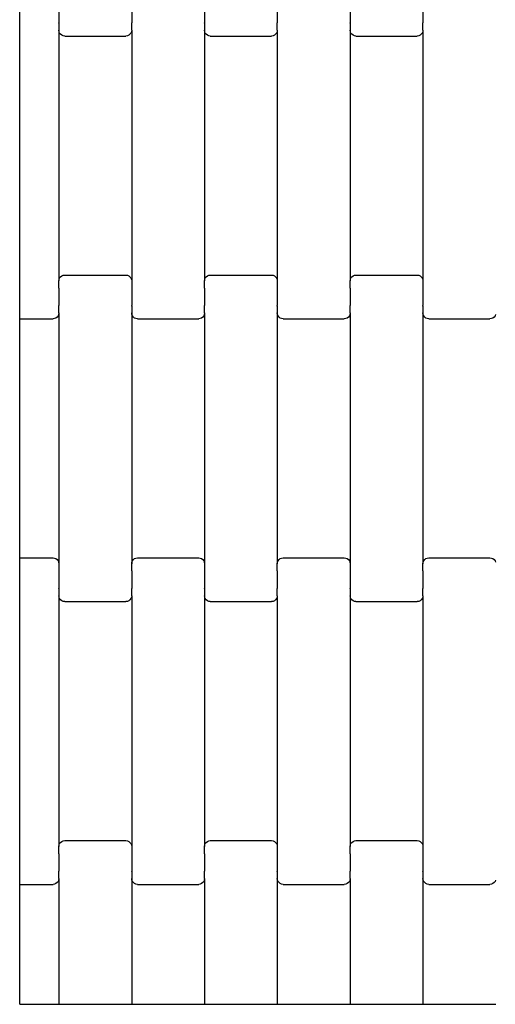
# Model space of a CAD drawing. Units: millimetres. Extents: x -618 to 14941, y 825 to 13601.
# Drawn here: x 8795 to 8958, y 2830 to 3168 of the extents above; entities that cross this region are included whole.
import ezdxf

# ---------------------------------------------------------------- set-up
doc = ezdxf.new("R2010")
doc.units = ezdxf.units.MM

msp = doc.modelspace()

# ---------------------------------------------------------------- linework, layer by layer
for p, q in [((8808.22, 3172.68), (8808.22, 3166.83)), ((8833.22, 3172.68), (8833.22, 3166.83)), ((8858.22, 3172.68), (8858.22, 3166.83)), ((8883.22, 3172.68), (8883.22, 3166.83)), ((8908.22, 3172.68), (8908.22, 3166.83)), ((8933.22, 3172.68), (8933.22, 3166.83)), ((8794.78, 3071.31), (8794.78, 3171.31)), ((8808.22, 3166.69), (8808.15, 3166.69)), ((8808.22, 3166.69), (8808.22, 3166.83)), ((8808.29, 3166.83), (8808.22, 3166.83)), ((8808.22, 3166.69), (8808.22, 3164.32)), ((8833.22, 3166.83), (8833.15, 3166.83)), ((8833.22, 3166.69), (8833.22, 3166.83)), ((8833.22, 3164.32), (8833.22, 3166.69)), ((8833.29, 3166.69), (8833.22, 3166.69)), ((8858.22, 3166.69), (8858.15, 3166.69)), ((8858.22, 3166.69), (8858.22, 3166.83)), ((8858.29, 3166.83), (8858.22, 3166.83)), ((8858.22, 3166.69), (8858.22, 3164.32)), ((8883.22, 3166.83), (8883.15, 3166.83)), ((8883.22, 3166.69), (8883.22, 3166.83)), ((8883.22, 3164.32), (8883.22, 3166.69)), ((8883.29, 3166.69), (8883.22, 3166.69)), ((8908.22, 3166.69), (8908.15, 3166.69)), ((8908.22, 3166.69), (8908.22, 3166.83)), ((8908.29, 3166.83), (8908.22, 3166.83)), ((8908.22, 3166.69), (8908.22, 3164.32)), ((8933.22, 3166.83), (8933.15, 3166.83)), ((8933.22, 3166.69), (8933.22, 3166.83)), ((8933.22, 3164.32), (8933.22, 3166.69)), ((8933.29, 3166.69), (8933.22, 3166.69)), ((8808.22, 3164.32), (8808.22, 3078.3)), ((8808.29, 3163.8), (8808.22, 3164.32)), ((8808.49, 3163.32), (8808.29, 3163.8)), ((8808.81, 3162.9), (8808.49, 3163.32)), ((8809.22, 3162.58), (8808.81, 3162.9)), ((8809.7, 3162.38), (8809.22, 3162.58)), ((8810.22, 3162.31), (8809.7, 3162.38)), ((8810.22, 3162.31), (8831.22, 3162.31)), ((8831.74, 3162.38), (8831.22, 3162.31)), ((8832.22, 3162.58), (8831.74, 3162.38)), ((8832.64, 3162.9), (8832.22, 3162.58)), ((8832.95, 3163.32), (8832.64, 3162.9)), ((8833.15, 3163.8), (8832.95, 3163.32)), ((8833.22, 3164.32), (8833.15, 3163.8)), ((8833.22, 3164.32), (8833.22, 3078.3)), ((8858.22, 3164.32), (8858.22, 3078.3)), ((8858.29, 3163.8), (8858.22, 3164.32)), ((8858.49, 3163.32), (8858.29, 3163.8)), ((8858.81, 3162.9), (8858.49, 3163.32)), ((8859.22, 3162.58), (8858.81, 3162.9)), ((8859.7, 3162.38), (8859.22, 3162.58)), ((8860.22, 3162.31), (8859.7, 3162.38)), ((8860.22, 3162.31), (8881.22, 3162.31)), ((8881.74, 3162.38), (8881.22, 3162.31)), ((8882.22, 3162.58), (8881.74, 3162.38)), ((8882.64, 3162.9), (8882.22, 3162.58)), ((8882.95, 3163.32), (8882.64, 3162.9)), ((8883.15, 3163.8), (8882.95, 3163.32)), ((8883.22, 3164.32), (8883.15, 3163.8)), ((8883.22, 3164.32), (8883.22, 3078.3)), ((8908.22, 3164.32), (8908.22, 3078.3)), ((8908.29, 3163.8), (8908.22, 3164.32)), ((8908.49, 3163.32), (8908.29, 3163.8)), ((8908.81, 3162.9), (8908.49, 3163.32)), ((8909.22, 3162.58), (8908.81, 3162.9)), ((8909.7, 3162.38), (8909.22, 3162.58)), ((8910.22, 3162.31), (8909.7, 3162.38)), ((8910.22, 3162.31), (8931.22, 3162.31)), ((8931.74, 3162.38), (8931.22, 3162.31)), ((8932.22, 3162.58), (8931.74, 3162.38)), ((8932.64, 3162.9), (8932.22, 3162.58)), ((8932.95, 3163.32), (8932.64, 3162.9)), ((8933.15, 3163.8), (8932.95, 3163.32)), ((8933.22, 3164.32), (8933.15, 3163.8)), ((8933.22, 3164.32), (8933.22, 3078.3)), ((8809.7, 3080.24), (8810.22, 3080.31)), ((8810.22, 3080.31), (8831.22, 3080.31)), ((8831.22, 3080.31), (8831.74, 3080.24)), ((8859.7, 3080.24), (8860.22, 3080.31)), ((8860.22, 3080.31), (8881.22, 3080.31)), ((8881.22, 3080.31), (8881.74, 3080.24)), ((8909.7, 3080.24), (8910.22, 3080.31)), ((8910.22, 3080.31), (8931.22, 3080.31)), ((8931.22, 3080.31), (8931.74, 3080.24)), ((8808.22, 3078.3), (8808.29, 3078.82)), ((8808.22, 3075.81), (8808.22, 3078.3)), ((8808.29, 3078.82), (8808.49, 3079.31)), ((8808.49, 3079.31), (8808.81, 3079.72)), ((8808.81, 3079.72), (8809.22, 3080.04)), ((8809.22, 3080.04), (8809.7, 3080.24)), ((8831.74, 3080.24), (8832.22, 3080.04)), ((8832.22, 3080.04), (8832.64, 3079.72)), ((8832.64, 3079.72), (8832.95, 3079.31)), ((8832.95, 3079.31), (8833.15, 3078.82)), ((8833.15, 3078.82), (8833.22, 3078.3)), ((8833.22, 3078.3), (8833.22, 3075.81)), ((8858.22, 3078.3), (8858.29, 3078.82)), ((8858.22, 3075.81), (8858.22, 3078.3)), ((8858.29, 3078.82), (8858.49, 3079.31)), ((8858.49, 3079.31), (8858.81, 3079.72)), ((8858.81, 3079.72), (8859.22, 3080.04)), ((8859.22, 3080.04), (8859.7, 3080.24)), ((8881.74, 3080.24), (8882.22, 3080.04)), ((8882.22, 3080.04), (8882.64, 3079.72)), ((8882.64, 3079.72), (8882.95, 3079.31)), ((8882.95, 3079.31), (8883.15, 3078.82)), ((8883.15, 3078.82), (8883.22, 3078.3)), ((8883.22, 3078.3), (8883.22, 3075.81)), ((8908.22, 3078.3), (8908.29, 3078.82)), ((8908.22, 3075.81), (8908.22, 3078.3)), ((8908.29, 3078.82), (8908.49, 3079.31)), ((8908.49, 3079.31), (8908.81, 3079.72)), ((8908.81, 3079.72), (8909.22, 3080.04)), ((8909.22, 3080.04), (8909.7, 3080.24)), ((8931.74, 3080.24), (8932.22, 3080.04)), ((8932.22, 3080.04), (8932.64, 3079.72)), ((8932.64, 3079.72), (8932.95, 3079.31)), ((8932.95, 3079.31), (8933.15, 3078.82)), ((8933.15, 3078.82), (8933.22, 3078.3)), ((8933.22, 3078.3), (8933.22, 3075.81)), ((8808.22, 3075.81), (8808.15, 3075.81)), ((8808.22, 3075.81), (8808.22, 3075.68)), ((8808.22, 3075.68), (8808.22, 3069.83)), ((8808.29, 3075.68), (8808.22, 3075.68)), ((8833.22, 3075.68), (8833.15, 3075.68)), ((8833.22, 3075.81), (8833.22, 3075.68)), ((8833.29, 3075.81), (8833.22, 3075.81)), ((8833.22, 3075.68), (8833.22, 3069.83)), ((8858.22, 3075.81), (8858.15, 3075.81)), ((8858.22, 3075.81), (8858.22, 3075.68)), ((8858.22, 3075.68), (8858.22, 3069.83)), ((8858.29, 3075.68), (8858.22, 3075.68)), ((8883.22, 3075.68), (8883.15, 3075.68)), ((8883.22, 3075.81), (8883.22, 3075.68)), ((8883.29, 3075.81), (8883.22, 3075.81)), ((8883.22, 3075.68), (8883.22, 3069.83)), ((8908.22, 3075.81), (8908.15, 3075.81)), ((8908.22, 3075.81), (8908.22, 3075.68)), ((8908.22, 3075.68), (8908.22, 3069.83)), ((8908.29, 3075.68), (8908.22, 3075.68)), ((8933.22, 3075.68), (8933.15, 3075.68)), ((8933.22, 3075.81), (8933.22, 3075.68)), ((8933.29, 3075.81), (8933.22, 3075.81)), ((8933.22, 3075.68), (8933.22, 3069.83)), ((8794.78, 3065.31), (8794.78, 3071.31)), ((8808.15, 3066.8), (8807.95, 3066.32)), ((8808.22, 3069.83), (8808.15, 3069.83)), ((8808.22, 3067.32), (8808.15, 3066.8)), ((8808.22, 3069.69), (8808.22, 3069.83)), ((8808.22, 3067.32), (8808.22, 3069.69)), ((8808.29, 3069.69), (8808.22, 3069.69)), ((8808.22, 3067.32), (8808.22, 2981.3)), ((8833.22, 3069.69), (8833.15, 3069.69)), ((8833.22, 3069.69), (8833.22, 3069.83)), ((8833.29, 3069.83), (8833.22, 3069.83)), ((8833.22, 3069.69), (8833.22, 3067.32)), ((8833.22, 3067.32), (8833.22, 2981.3)), ((8833.29, 3066.8), (8833.22, 3067.32)), ((8833.49, 3066.32), (8833.29, 3066.8)), ((8858.15, 3066.8), (8857.95, 3066.32)), ((8858.22, 3069.83), (8858.15, 3069.83)), ((8858.22, 3067.32), (8858.15, 3066.8)), ((8858.22, 3069.69), (8858.22, 3069.83)), ((8858.22, 3067.32), (8858.22, 3069.69)), ((8858.29, 3069.69), (8858.22, 3069.69)), ((8858.22, 3067.32), (8858.22, 2981.3)), ((8883.22, 3069.69), (8883.15, 3069.69)), ((8883.22, 3069.69), (8883.22, 3069.83)), ((8883.29, 3069.83), (8883.22, 3069.83)), ((8883.22, 3069.69), (8883.22, 3067.32)), ((8883.22, 3067.32), (8883.22, 2981.3)), ((8883.29, 3066.8), (8883.22, 3067.32)), ((8883.49, 3066.32), (8883.29, 3066.8)), ((8908.15, 3066.8), (8907.95, 3066.32)), ((8908.22, 3069.83), (8908.15, 3069.83)), ((8908.22, 3067.32), (8908.15, 3066.8)), ((8908.22, 3069.69), (8908.22, 3069.83)), ((8908.22, 3067.32), (8908.22, 3069.69)), ((8908.29, 3069.69), (8908.22, 3069.69)), ((8908.22, 3067.32), (8908.22, 2981.3)), ((8933.22, 3069.69), (8933.15, 3069.69)), ((8933.22, 3069.69), (8933.22, 3069.83)), ((8933.29, 3069.83), (8933.22, 3069.83)), ((8933.22, 3069.69), (8933.22, 3067.32)), ((8933.22, 3067.32), (8933.22, 2981.3)), ((8933.29, 3066.8), (8933.22, 3067.32)), ((8933.49, 3066.32), (8933.29, 3066.8)), ((8958.15, 3066.8), (8957.95, 3066.32)), ((8794.78, 2983.31), (8794.78, 3065.31)), ((8794.78, 3065.31), (8806.22, 3065.31)), ((8806.74, 3065.38), (8806.22, 3065.31)), ((8807.22, 3065.58), (8806.74, 3065.38)), ((8807.64, 3065.9), (8807.22, 3065.58)), ((8807.95, 3066.32), (8807.64, 3065.9)), ((8833.81, 3065.9), (8833.49, 3066.32)), ((8834.22, 3065.58), (8833.81, 3065.9)), ((8834.7, 3065.38), (8834.22, 3065.58)), ((8835.22, 3065.31), (8834.7, 3065.38)), ((8835.22, 3065.31), (8856.22, 3065.31)), ((8856.74, 3065.38), (8856.22, 3065.31)), ((8857.22, 3065.58), (8856.74, 3065.38)), ((8857.64, 3065.9), (8857.22, 3065.58)), ((8857.95, 3066.32), (8857.64, 3065.9)), ((8883.81, 3065.9), (8883.49, 3066.32)), ((8884.22, 3065.58), (8883.81, 3065.9)), ((8884.7, 3065.38), (8884.22, 3065.58)), ((8885.22, 3065.31), (8884.7, 3065.38)), ((8885.22, 3065.31), (8906.22, 3065.31)), ((8906.74, 3065.38), (8906.22, 3065.31)), ((8907.22, 3065.58), (8906.74, 3065.38)), ((8907.64, 3065.9), (8907.22, 3065.58)), ((8907.95, 3066.32), (8907.64, 3065.9)), ((8933.81, 3065.9), (8933.49, 3066.32)), ((8934.22, 3065.58), (8933.81, 3065.9)), ((8934.7, 3065.38), (8934.22, 3065.58)), ((8935.22, 3065.31), (8934.7, 3065.38)), ((8935.22, 3065.31), (8956.22, 3065.31)), ((8956.74, 3065.38), (8956.22, 3065.31)), ((8957.22, 3065.58), (8956.74, 3065.38)), ((8957.64, 3065.9), (8957.22, 3065.58)), ((8957.95, 3066.32), (8957.64, 3065.9)), ((8794.78, 2977.31), (8794.78, 2983.31)), ((8794.78, 2983.31), (8806.22, 2983.31)), ((8806.22, 2983.31), (8806.74, 2983.24)), ((8806.74, 2983.24), (8807.22, 2983.04)), ((8807.22, 2983.04), (8807.64, 2982.72)), ((8807.64, 2982.72), (8807.95, 2982.31)), ((8833.49, 2982.31), (8833.81, 2982.72)), ((8833.81, 2982.72), (8834.22, 2983.04)), ((8834.22, 2983.04), (8834.7, 2983.24)), ((8834.7, 2983.24), (8835.22, 2983.31)), ((8835.22, 2983.31), (8856.22, 2983.31)), ((8856.22, 2983.31), (8856.74, 2983.24)), ((8856.74, 2983.24), (8857.22, 2983.04)), ((8857.22, 2983.04), (8857.64, 2982.72)), ((8857.64, 2982.72), (8857.95, 2982.31)), ((8883.49, 2982.31), (8883.81, 2982.72)), ((8883.81, 2982.72), (8884.22, 2983.04)), ((8884.22, 2983.04), (8884.7, 2983.24)), ((8884.7, 2983.24), (8885.22, 2983.31)), ((8885.22, 2983.31), (8906.22, 2983.31)), ((8906.22, 2983.31), (8906.74, 2983.24)), ((8906.74, 2983.24), (8907.22, 2983.04)), ((8907.22, 2983.04), (8907.64, 2982.72)), ((8907.64, 2982.72), (8907.95, 2982.31)), ((8933.49, 2982.31), (8933.81, 2982.72)), ((8933.81, 2982.72), (8934.22, 2983.04)), ((8934.22, 2983.04), (8934.7, 2983.24)), ((8934.7, 2983.24), (8935.22, 2983.31)), ((8935.22, 2983.31), (8956.22, 2983.31)), ((8956.22, 2983.31), (8956.74, 2983.24)), ((8956.74, 2983.24), (8957.22, 2983.04)), ((8957.22, 2983.04), (8957.64, 2982.72)), ((8957.64, 2982.72), (8957.95, 2982.31)), ((8807.95, 2982.31), (8808.15, 2981.82)), ((8808.15, 2981.82), (8808.22, 2981.3)), ((8808.22, 2981.3), (8808.22, 2978.81)), ((8833.22, 2981.3), (8833.29, 2981.82)), ((8833.22, 2978.81), (8833.22, 2981.3)), ((8833.29, 2981.82), (8833.49, 2982.31)), ((8857.95, 2982.31), (8858.15, 2981.82)), ((8858.15, 2981.82), (8858.22, 2981.3)), ((8858.22, 2981.3), (8858.22, 2978.81)), ((8883.22, 2981.3), (8883.29, 2981.82)), ((8883.22, 2978.81), (8883.22, 2981.3)), ((8883.29, 2981.82), (8883.49, 2982.31)), ((8907.95, 2982.31), (8908.15, 2981.82)), ((8908.15, 2981.82), (8908.22, 2981.3)), ((8908.22, 2981.3), (8908.22, 2978.81)), ((8933.22, 2981.3), (8933.29, 2981.82)), ((8933.22, 2978.81), (8933.22, 2981.3)), ((8933.29, 2981.82), (8933.49, 2982.31)), ((8957.95, 2982.31), (8958.15, 2981.82)), ((8794.78, 2877.31), (8794.78, 2977.31)), ((8808.22, 2978.68), (8808.15, 2978.68)), ((8808.22, 2978.81), (8808.22, 2978.68)), ((8808.29, 2978.81), (8808.22, 2978.81)), ((8808.22, 2978.68), (8808.22, 2972.83)), ((8833.22, 2978.81), (8833.15, 2978.81)), ((8833.22, 2978.81), (8833.22, 2978.68)), ((8833.22, 2978.68), (8833.22, 2972.83)), ((8833.29, 2978.68), (8833.22, 2978.68)), ((8858.22, 2978.68), (8858.15, 2978.68)), ((8858.22, 2978.81), (8858.22, 2978.68)), ((8858.29, 2978.81), (8858.22, 2978.81)), ((8858.22, 2978.68), (8858.22, 2972.83)), ((8883.22, 2978.81), (8883.15, 2978.81)), ((8883.22, 2978.81), (8883.22, 2978.68)), ((8883.22, 2978.68), (8883.22, 2972.83)), ((8883.29, 2978.68), (8883.22, 2978.68)), ((8908.22, 2978.68), (8908.15, 2978.68)), ((8908.22, 2978.81), (8908.22, 2978.68)), ((8908.29, 2978.81), (8908.22, 2978.81)), ((8908.22, 2978.68), (8908.22, 2972.83)), ((8933.22, 2978.81), (8933.15, 2978.81)), ((8933.22, 2978.81), (8933.22, 2978.68)), ((8933.22, 2978.68), (8933.22, 2972.83)), ((8933.29, 2978.68), (8933.22, 2978.68)), ((8808.22, 2972.69), (8808.15, 2972.69)), ((8808.22, 2972.69), (8808.22, 2972.83)), ((8808.29, 2972.83), (8808.22, 2972.83)), ((8808.22, 2972.69), (8808.22, 2970.32)), ((8833.22, 2972.83), (8833.15, 2972.83)), ((8833.22, 2972.69), (8833.22, 2972.83)), ((8833.22, 2970.32), (8833.22, 2972.69)), ((8833.29, 2972.69), (8833.22, 2972.69)), ((8858.22, 2972.69), (8858.15, 2972.69)), ((8858.22, 2972.69), (8858.22, 2972.83)), ((8858.29, 2972.83), (8858.22, 2972.83)), ((8858.22, 2972.69), (8858.22, 2970.32)), ((8883.22, 2972.83), (8883.15, 2972.83)), ((8883.22, 2972.69), (8883.22, 2972.83)), ((8883.22, 2970.32), (8883.22, 2972.69)), ((8883.29, 2972.69), (8883.22, 2972.69)), ((8908.22, 2972.69), (8908.15, 2972.69)), ((8908.22, 2972.69), (8908.22, 2972.83)), ((8908.29, 2972.83), (8908.22, 2972.83)), ((8908.22, 2972.69), (8908.22, 2970.32)), ((8933.22, 2972.83), (8933.15, 2972.83)), ((8933.22, 2972.69), (8933.22, 2972.83)), ((8933.22, 2970.32), (8933.22, 2972.69)), ((8933.29, 2972.69), (8933.22, 2972.69)), ((8808.22, 2970.32), (8808.22, 2884.3)), ((8808.29, 2969.8), (8808.22, 2970.32)), ((8808.49, 2969.32), (8808.29, 2969.8)), ((8808.81, 2968.9), (8808.49, 2969.32)), ((8809.22, 2968.58), (8808.81, 2968.9)), ((8832.64, 2968.9), (8832.22, 2968.58)), ((8832.95, 2969.32), (8832.64, 2968.9)), ((8833.15, 2969.8), (8832.95, 2969.32)), ((8833.22, 2970.32), (8833.15, 2969.8)), ((8833.22, 2970.32), (8833.22, 2884.3)), ((8858.22, 2970.32), (8858.22, 2884.3)), ((8858.29, 2969.8), (8858.22, 2970.32)), ((8858.49, 2969.32), (8858.29, 2969.8)), ((8858.81, 2968.9), (8858.49, 2969.32)), ((8859.22, 2968.58), (8858.81, 2968.9)), ((8882.64, 2968.9), (8882.22, 2968.58)), ((8882.95, 2969.32), (8882.64, 2968.9)), ((8883.15, 2969.8), (8882.95, 2969.32)), ((8883.22, 2970.32), (8883.15, 2969.8)), ((8883.22, 2970.32), (8883.22, 2884.3)), ((8908.22, 2970.32), (8908.22, 2884.3)), ((8908.29, 2969.8), (8908.22, 2970.32)), ((8908.49, 2969.32), (8908.29, 2969.8)), ((8908.81, 2968.9), (8908.49, 2969.32)), ((8909.22, 2968.58), (8908.81, 2968.9)), ((8932.64, 2968.9), (8932.22, 2968.58)), ((8932.95, 2969.32), (8932.64, 2968.9)), ((8933.15, 2969.8), (8932.95, 2969.32)), ((8933.22, 2970.32), (8933.15, 2969.8)), ((8933.22, 2970.32), (8933.22, 2884.3)), ((8809.7, 2968.38), (8809.22, 2968.58)), ((8810.22, 2968.31), (8809.7, 2968.38)), ((8810.22, 2968.31), (8831.22, 2968.31)), ((8831.74, 2968.38), (8831.22, 2968.31)), ((8832.22, 2968.58), (8831.74, 2968.38)), ((8859.7, 2968.38), (8859.22, 2968.58)), ((8860.22, 2968.31), (8859.7, 2968.38)), ((8860.22, 2968.31), (8881.22, 2968.31)), ((8881.74, 2968.38), (8881.22, 2968.31)), ((8882.22, 2968.58), (8881.74, 2968.38)), ((8909.7, 2968.38), (8909.22, 2968.58)), ((8910.22, 2968.31), (8909.7, 2968.38)), ((8910.22, 2968.31), (8931.22, 2968.31)), ((8931.74, 2968.38), (8931.22, 2968.31)), ((8932.22, 2968.58), (8931.74, 2968.38)), ((8808.22, 2884.3), (8808.29, 2884.82)), ((8808.29, 2884.82), (8808.49, 2885.31)), ((8808.49, 2885.31), (8808.81, 2885.72)), ((8808.81, 2885.72), (8809.22, 2886.04)), ((8809.22, 2886.04), (8809.7, 2886.24)), ((8809.7, 2886.24), (8810.22, 2886.31)), ((8810.22, 2886.31), (8831.22, 2886.31)), ((8831.22, 2886.31), (8831.74, 2886.24)), ((8831.74, 2886.24), (8832.22, 2886.04)), ((8832.22, 2886.04), (8832.64, 2885.72)), ((8832.64, 2885.72), (8832.95, 2885.31)), ((8832.95, 2885.31), (8833.15, 2884.82)), ((8833.15, 2884.82), (8833.22, 2884.3)), ((8858.22, 2884.3), (8858.29, 2884.82)), ((8858.29, 2884.82), (8858.49, 2885.31)), ((8858.49, 2885.31), (8858.81, 2885.72)), ((8858.81, 2885.72), (8859.22, 2886.04)), ((8859.22, 2886.04), (8859.7, 2886.24)), ((8859.7, 2886.24), (8860.22, 2886.31)), ((8860.22, 2886.31), (8881.22, 2886.31)), ((8881.22, 2886.31), (8881.74, 2886.24)), ((8881.74, 2886.24), (8882.22, 2886.04)), ((8882.22, 2886.04), (8882.64, 2885.72)), ((8882.64, 2885.72), (8882.95, 2885.31)), ((8882.95, 2885.31), (8883.15, 2884.82)), ((8883.15, 2884.82), (8883.22, 2884.3)), ((8908.22, 2884.3), (8908.29, 2884.82)), ((8908.29, 2884.82), (8908.49, 2885.31)), ((8908.49, 2885.31), (8908.81, 2885.72)), ((8908.81, 2885.72), (8909.22, 2886.04)), ((8909.22, 2886.04), (8909.7, 2886.24)), ((8909.7, 2886.24), (8910.22, 2886.31)), ((8910.22, 2886.31), (8931.22, 2886.31)), ((8931.22, 2886.31), (8931.74, 2886.24)), ((8931.74, 2886.24), (8932.22, 2886.04)), ((8932.22, 2886.04), (8932.64, 2885.72)), ((8932.64, 2885.72), (8932.95, 2885.31)), ((8932.95, 2885.31), (8933.15, 2884.82)), ((8933.15, 2884.82), (8933.22, 2884.3)), ((8808.22, 2881.81), (8808.15, 2881.81)), ((8808.22, 2881.81), (8808.22, 2884.3)), ((8808.22, 2881.81), (8808.22, 2881.68)), ((8808.22, 2881.68), (8808.22, 2875.83)), ((8808.29, 2881.68), (8808.22, 2881.68)), ((8833.22, 2881.68), (8833.15, 2881.68)), ((8833.22, 2884.3), (8833.22, 2881.81)), ((8833.22, 2881.81), (8833.22, 2881.68)), ((8833.29, 2881.81), (8833.22, 2881.81)), ((8833.22, 2881.68), (8833.22, 2875.83)), ((8858.22, 2881.81), (8858.15, 2881.81)), ((8858.22, 2881.81), (8858.22, 2884.3)), ((8858.22, 2881.81), (8858.22, 2881.68)), ((8858.22, 2881.68), (8858.22, 2875.83)), ((8858.29, 2881.68), (8858.22, 2881.68)), ((8883.22, 2881.68), (8883.15, 2881.68)), ((8883.22, 2884.3), (8883.22, 2881.81)), ((8883.22, 2881.81), (8883.22, 2881.68)), ((8883.29, 2881.81), (8883.22, 2881.81)), ((8883.22, 2881.68), (8883.22, 2875.83)), ((8908.22, 2881.81), (8908.15, 2881.81)), ((8908.22, 2881.81), (8908.22, 2884.3)), ((8908.22, 2881.81), (8908.22, 2881.68)), ((8908.22, 2881.68), (8908.22, 2875.83)), ((8908.29, 2881.68), (8908.22, 2881.68)), ((8933.22, 2881.68), (8933.15, 2881.68)), ((8933.22, 2884.3), (8933.22, 2881.81)), ((8933.22, 2881.81), (8933.22, 2881.68)), ((8933.29, 2881.81), (8933.22, 2881.81)), ((8933.22, 2881.68), (8933.22, 2875.83)), ((8794.78, 2871.31), (8794.78, 2877.31)), ((8808.22, 2875.83), (8808.15, 2875.83)), ((8808.22, 2875.69), (8808.22, 2875.83)), ((8808.22, 2873.32), (8808.22, 2875.69)), ((8808.29, 2875.69), (8808.22, 2875.69)), ((8833.22, 2875.69), (8833.15, 2875.69)), ((8833.22, 2875.69), (8833.22, 2875.83)), ((8833.29, 2875.83), (8833.22, 2875.83)), ((8833.22, 2875.69), (8833.22, 2873.32)), ((8858.22, 2875.83), (8858.15, 2875.83)), ((8858.22, 2875.69), (8858.22, 2875.83)), ((8858.22, 2873.32), (8858.22, 2875.69)), ((8858.29, 2875.69), (8858.22, 2875.69)), ((8883.22, 2875.69), (8883.15, 2875.69)), ((8883.22, 2875.69), (8883.22, 2875.83)), ((8883.29, 2875.83), (8883.22, 2875.83)), ((8883.22, 2875.69), (8883.22, 2873.32)), ((8908.22, 2875.83), (8908.15, 2875.83)), ((8908.22, 2875.69), (8908.22, 2875.83)), ((8908.22, 2873.32), (8908.22, 2875.69)), ((8908.29, 2875.69), (8908.22, 2875.69)), ((8933.22, 2875.69), (8933.15, 2875.69)), ((8933.22, 2875.69), (8933.22, 2875.83)), ((8933.29, 2875.83), (8933.22, 2875.83)), ((8933.22, 2875.69), (8933.22, 2873.32)), ((8794.78, 2830.16), (8794.78, 2871.31)), ((8794.78, 2871.31), (8806.22, 2871.31)), ((8806.74, 2871.38), (8806.22, 2871.31)), ((8807.22, 2871.58), (8806.74, 2871.38)), ((8807.64, 2871.9), (8807.22, 2871.58)), ((8807.95, 2872.32), (8807.64, 2871.9)), ((8808.15, 2872.8), (8807.95, 2872.32)), ((8808.22, 2873.32), (8808.15, 2872.8)), ((8808.22, 2873.32), (8808.22, 2830.16)), ((8833.22, 2873.32), (8833.22, 2830.16)), ((8833.29, 2872.8), (8833.22, 2873.32)), ((8833.49, 2872.32), (8833.29, 2872.8)), ((8833.81, 2871.9), (8833.49, 2872.32)), ((8834.22, 2871.58), (8833.81, 2871.9)), ((8834.7, 2871.38), (8834.22, 2871.58)), ((8835.22, 2871.31), (8834.7, 2871.38)), ((8835.22, 2871.31), (8856.22, 2871.31)), ((8856.74, 2871.38), (8856.22, 2871.31)), ((8857.22, 2871.58), (8856.74, 2871.38)), ((8857.64, 2871.9), (8857.22, 2871.58)), ((8857.95, 2872.32), (8857.64, 2871.9)), ((8858.15, 2872.8), (8857.95, 2872.32)), ((8858.22, 2873.32), (8858.15, 2872.8)), ((8858.22, 2873.32), (8858.22, 2830.16)), ((8883.22, 2873.32), (8883.22, 2830.16)), ((8883.29, 2872.8), (8883.22, 2873.32)), ((8883.49, 2872.32), (8883.29, 2872.8)), ((8883.81, 2871.9), (8883.49, 2872.32)), ((8884.22, 2871.58), (8883.81, 2871.9)), ((8884.7, 2871.38), (8884.22, 2871.58)), ((8885.22, 2871.31), (8884.7, 2871.38)), ((8885.22, 2871.31), (8906.22, 2871.31)), ((8906.74, 2871.38), (8906.22, 2871.31)), ((8907.22, 2871.58), (8906.74, 2871.38)), ((8907.64, 2871.9), (8907.22, 2871.58)), ((8907.95, 2872.32), (8907.64, 2871.9)), ((8908.15, 2872.8), (8907.95, 2872.32)), ((8908.22, 2873.32), (8908.15, 2872.8)), ((8908.22, 2873.32), (8908.22, 2830.16)), ((8933.22, 2873.32), (8933.22, 2830.16)), ((8933.29, 2872.8), (8933.22, 2873.32)), ((8933.49, 2872.32), (8933.29, 2872.8)), ((8933.81, 2871.9), (8933.49, 2872.32)), ((8934.22, 2871.58), (8933.81, 2871.9)), ((8934.7, 2871.38), (8934.22, 2871.58)), ((8935.22, 2871.31), (8934.7, 2871.38)), ((8935.22, 2871.31), (8956.22, 2871.31)), ((8956.74, 2871.38), (8956.22, 2871.31)), ((8957.22, 2871.58), (8956.74, 2871.38)), ((8957.64, 2871.9), (8957.22, 2871.58)), ((8957.95, 2872.32), (8957.64, 2871.9)), ((8958.15, 2872.8), (8957.95, 2872.32)), ((8794.78, 2830.16), (8808.22, 2830.16)), ((8808.22, 2830.16), (8833.22, 2830.16)), ((8833.22, 2830.16), (8858.22, 2830.16)), ((8858.22, 2830.16), (8883.22, 2830.16)), ((8883.22, 2830.16), (8908.22, 2830.16)), ((8908.22, 2830.16), (8933.22, 2830.16)), ((8933.22, 2830.16), (8958.22, 2830.16))]:
    msp.add_line(p, q)

doc.saveas('drawing.dxf')
